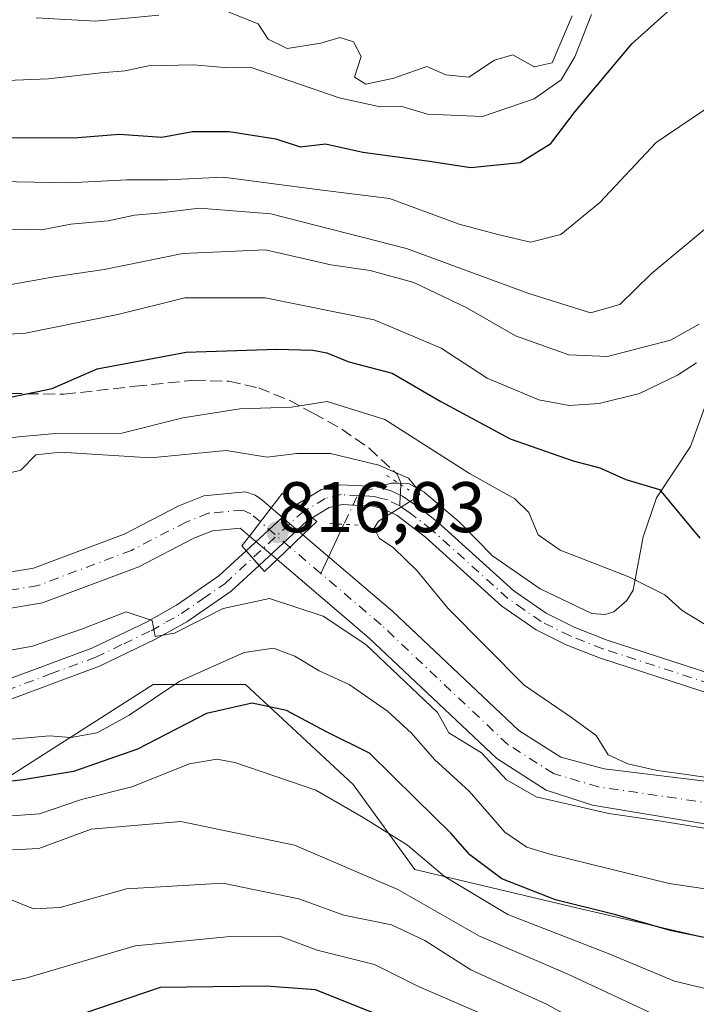
# Model space of a CAD drawing. Units: metres. Extents: x 668567 to 672030, y 4742062 to 4744460.
# Drawn here: x 669854 to 669949, y 4743805 to 4743943 of the extents above; entities that cross this region are included whole.
import ezdxf

# ---------------------------------------------------------------- set-up
doc = ezdxf.new("R2010")
doc.units = ezdxf.units.M
doc.header["$MEASUREMENT"] = 0
for name, pattern in [('DGN Style 3', [2.307223458686699, 1.648016756204785, -0.6592067024819142]), ('DGN Style 4', [2.6384748266838614, 1.318413404963828, -0.6592067024819142, 0.001648016756204785, -0.6592067024819142]), ('DGN Style 5', [1.1536117293433497, 0.4944050268614355, -0.6592067024819142])]:
    doc.linetypes.add(name, pattern=pattern)
for name, color, linetype, lineweight in [('Arbolado forestal CxS', 92, 'Continuous', 0), ('Corriente natural Cxs', 4, 'Continuous', 13), ('Corriente natural eje', 4, 'DGN Style 4', 0), ('Corriente natural eje oculto', 9, 'DGN Style 4', 0), ('Corriente natural lineal', 142, 'Continuous', 13), ('Corriente natural lineal oculto', 9, 'DGN Style 4', 13), ('Corriente natural oculto Cxs', 9, 'Continuous', 13), ('Curva de nivel maestra', 30, 'Continuous', 30), ('Curva de nivel normal', 30, 'Continuous', 0), ('Pista no pavimentada Cxs', 111, 'Continuous', 0), ('Pista no pavimentada eje', 91, 'DGN Style 4', 0), ('Puente Cxs', 1, 'Continuous', 13), ('Puente esquema', 1, 'DGN Style 5', 0), ('Punto de cota en terreno', 7, 'Continuous', 0), ('Rótulo de punto de cota en construcción', 7, 'Continuous', 0), ('Senda', 7, 'DGN Style 3', 0), ('Senda no paivmentada conexión', 7, 'DGN Style 3', 0), ('Suelo desnudo CxS', 253, 'Continuous', 0)]:
    doc.layers.add(name, color=color, linetype=linetype, lineweight=lineweight)
doc.styles.add('Style-Arial', font='txt')

# ---------------------------------------------------------------- blocks, each defined once
blk = doc.blocks.new('*U3')
at = {"layer": 'Arbolado forestal CxS', "color": 92, "linetype": 'Continuous', "lineweight": 0}
for points in [[(669952.6300999997, 4743836.140100001, 815.2436000000016), (669936.1601, 4743838.190099999, 814.6328000000068), (669930.1101000002, 4743839.8201, 814.3472000000039), (669924.2100999998, 4743843.5601, 813.9630999999936), (669906.5900999998, 4743860.210100001, 812.9244000000036), (669893.9801000003, 4743870.950099999, 813.2324999999983), (669893.9748000001, 4743870.954600001, 813.2323999999935), (669889.5401, 4743874.7301, 813.2942999999942), (669889.534, 4743874.735200001, 813.2948000000034), (669888.1501000002, 4743875.9101, 813.4002000000038), (669887.2701000003, 4743876.5101, 813.4527999999991), (669885.9200999998, 4743876.950099999, 813.5546999999933), (669880.1101000002, 4743876.420100001, 813.1331999999966), (669876.5900999998, 4743875.020099999, 812.4618000000046), (669868.9401000004, 4743871.0601, 811.4673999999941), (669856.2100999998, 4743866.270099999, 810.9894999999962), (669847.0800999999, 4743864.7601, 810.1690999999992)], [(669752.4600999998, 4743925.970100001, 805.2415000000037), (669761.5401, 4743923.0801, 805.2739000000003), (669769.9901000002, 4743918.290100001, 805.8628000000026), (669776.0701000001, 4743912.2601, 806.3255999999965), (669794.5500999996, 4743884.050100001, 807.9000999999989), (669804.7500999998, 4743872.3101, 808.7341000000015), (669814.1001000004, 4743865.690099999, 809.2877000000008), (669824.7301000003, 4743861.540100001, 809.8035999999993), (669835.6501000002, 4743859.850099999, 810.0865000000049), (669847.4700999996, 4743859.7501, 810.3940000000002), (669857.5100999996, 4743861.420100001, 811.0218000000023), (669870.9801000003, 4743866.4801, 811.7850999999937), (669878.6700999998, 4743870.460100001, 812.0985999999976), (669881.2901, 4743871.5101, 812.0748000000021), (669885.1901000004, 4743871.860099999, 812.2609999999986), (669886.4741000002, 4743870.7652, 812.6251999999951), (669886.4801000003, 4743870.7601, 812.6267999999982), (669890.3448000001, 4743867.4846, 813.1901000000071), (669890.3501000004, 4743867.4801, 813.1904999999971), (669903.2500999998, 4743856.4801, 813.9388000000035), (669921.1300999997, 4743839.600099999, 814.4247000000032), (669928.0701000001, 4743835.190099999, 814.2764000000025), (669934.5601000005, 4743833.100099999, 814.318499999994), (669950.8300999999, 4743830.380100001, 814.8402999999962)], [(669960.3375000004, 4743812.220100001, 823.999299999996), (669932.2987000003, 4743818.693299999, 823.5418000000063), (669909.6518999999, 4743824.0887, 830.5430999999954), (669901.0251000002, 4743835.956499999, 826.7644), (669885.9272999996, 4743849.9835, 822.844299999997), (669872.9863, 4743849.983700001, 817.450800000006), (669849.2613000004, 4743834.8783, 823.6704000000027), (669832.0062999995, 4743827.866699999, 827.9989999999963), (669796.4184999998, 4743833.2611, 832.5415999999968), (669770.5367000002, 4743836.498500001, 840.157800000001), (669767.3016999997, 4743859.156099999, 828.7597999999998), (669750.0471000001, 4743881.813100001, 822.8726000000024)]]:
    blk.add_polyline3d(points, dxfattribs=at)
blk = doc.blocks.new('5PATER')
at = {"layer": 'Punto de cota en terreno', "linetype": 'Continuous', "lineweight": 0}
h = blk.add_hatch(color=51, dxfattribs=at)
edge = h.paths.add_edge_path()
edge.add_ellipse((0, 0), major_axis=(-0.1095731443231308, -0.1110710700762829), ratio=0.9994222409660322, start_angle=0, end_angle=360)

msp = doc.modelspace()

# ---------------------------------------------------------------- linework, layer by layer
at = {"layer": 'Arbolado forestal CxS', "color": 92, "linetype": 'Continuous', "lineweight": 0}
for points in [[(669950.8300999999, 4743830.380100001, 814.8402999999962), (669934.5601000005, 4743833.100099999, 814.318499999994), (669928.0701000001, 4743835.190099999, 814.2764000000025), (669921.1300999997, 4743839.600099999, 814.4247000000032), (669903.2500999998, 4743856.4801, 813.9388000000035), (669890.3501000004, 4743867.4801, 813.1904999999971), (669890.3448000001, 4743867.4846, 813.1901000000071), (669886.4801000003, 4743870.7601, 812.6267999999982), (669886.4741000002, 4743870.7652, 812.6251999999951), (669885.1901000004, 4743871.860099999, 812.2609999999986), (669881.2901, 4743871.5101, 812.0748000000021), (669878.6700999998, 4743870.460100001, 812.0985999999976), (669870.9801000003, 4743866.4801, 811.7850999999937), (669857.5100999996, 4743861.420100001, 811.0218000000023), (669847.4700999996, 4743859.7501, 810.3940000000002), (669835.6501000002, 4743859.850099999, 810.0865000000049), (669824.7301000003, 4743861.540100001, 809.8035999999993), (669814.1001000004, 4743865.690099999, 809.2877000000008), (669804.7500999998, 4743872.3101, 808.7341000000015), (669794.5500999996, 4743884.050100001, 807.9000999999989), (669776.0701000001, 4743912.2601, 806.3255999999965), (669769.9901000002, 4743918.290100001, 805.8628000000026), (669761.5401, 4743923.0801, 805.2739000000003), (669752.4600999998, 4743925.970100001, 805.2415000000037)], [(669952.6300999997, 4743836.140100001, 815.2436000000016), (669936.1601, 4743838.190099999, 814.6328000000068), (669930.1101000002, 4743839.8201, 814.3472000000039), (669924.2100999998, 4743843.5601, 813.9630999999936), (669906.5900999998, 4743860.210100001, 812.9244000000036), (669893.9801000003, 4743870.950099999, 813.2324999999983), (669893.9748000001, 4743870.954600001, 813.2323999999935), (669889.5401, 4743874.7301, 813.2942999999942), (669889.534, 4743874.735200001, 813.2948000000034), (669888.1501000002, 4743875.9101, 813.4002000000038), (669887.2701000003, 4743876.5101, 813.4527999999991), (669885.9200999998, 4743876.950099999, 813.5546999999933), (669880.1101000002, 4743876.420100001, 813.1331999999966), (669876.5900999998, 4743875.020099999, 812.4618000000046), (669868.9401000004, 4743871.0601, 811.4673999999941), (669856.2100999998, 4743866.270099999, 810.9894999999962), (669847.0800999999, 4743864.7601, 810.1690999999992)], [(669756.5166999997, 4743721.593499999, 892.0614999999962), (669785.6338999999, 4743765.829299999, 869.0495999999986), (669808.2811000004, 4743805.748299999, 845.1039000000019), (669832.0062999995, 4743827.866699999, 827.9989999999963), (669849.2613000004, 4743834.8783, 823.6704000000027), (669872.9863, 4743849.983700001, 817.450800000006), (669885.9272999996, 4743849.9835, 822.844299999997), (669901.0251000002, 4743835.956499999, 826.7644), (669909.6518999999, 4743824.0887, 830.5430999999954), (669932.2987000003, 4743818.693299999, 823.5418000000063), (669960.3375000004, 4743812.220100001, 823.999299999996), (669986.2193, 4743799.2729, 825.6155), (670000.7560999999, 4743787.740900001, 826.0780999999988), (670035.1589000003, 4743770.5307, 825.5478000000003), (670038.2465000004, 4743787.276699999, 819.4045000000042), (670039.2701000003, 4743786.950099999, 819.5522999999957), (670042.9801000003, 4743786.620100001, 819.9726999999984), (670046.0500999996, 4743786.7501, 820.0969999999944), (670049.8901000004, 4743787.7301, 820.1627000000008)], [(670038.2465000004, 4743787.276699999, 819.4045000000042), (670035.1589000003, 4743770.5307, 825.5478000000003), (670000.7560999999, 4743787.740900001, 826.0780999999988), (669986.2193, 4743799.2729, 825.6155), (669960.3375000004, 4743812.220100001, 823.999299999996), (669932.2987000003, 4743818.693299999, 823.5418000000063), (669909.6518999999, 4743824.0887, 830.5430999999954), (669901.0251000002, 4743835.956499999, 826.7644), (669885.9272999996, 4743849.9835, 822.844299999997), (669872.9863, 4743849.983700001, 817.450800000006), (669849.2613000004, 4743834.8783, 823.6704000000027), (669832.0062999995, 4743827.866699999, 827.9989999999963)], [(670038.2465000004, 4743787.276699999, 819.4045000000042), (670035.1589000003, 4743770.5307, 825.5478000000003), (670000.7560999999, 4743787.740900001, 826.0780999999988), (669986.2193, 4743799.2729, 825.6155), (669960.3375000004, 4743812.220100001, 823.999299999996), (669932.2987000003, 4743818.693299999, 823.5418000000063), (669909.6518999999, 4743824.0887, 830.5430999999954), (669901.0251000002, 4743835.956499999, 826.7644), (669885.9272999996, 4743849.9835, 822.844299999997), (669872.9863, 4743849.983700001, 817.450800000006), (669849.2613000004, 4743834.8783, 823.6704000000027), (669832.0062999995, 4743827.866699999, 827.9989999999963)]]:
    msp.add_polyline3d(points, dxfattribs=at)
at = {"layer": 'Corriente natural Cxs', "color": 4, "linetype": 'Continuous', "lineweight": 13, "extrusion": (0.7904218993105856, -0.6122923178781174, 0.01820270742744234), "elevation": -2375127.895379189, "flags": 128}
msp.add_lwpolyline([(4160520.021239897, 44054.35203974152), (4160520.01481974, 44054.34983937695), (4160515.008881229, 44053.68232878179)], dxfattribs=at)
at = {"layer": 'Corriente natural Cxs', "color": 4, "linetype": 'Continuous', "lineweight": 13, "extrusion": (0.6909528180953938, -0.7228790974729171, 0.005478467192076299), "elevation": -2966375.569209027, "flags": 128}
msp.add_lwpolyline([(3762094.7924433, 17064.63742283441), (3762099.807669145, 17064.6787234542), (3762099.814176063, 17064.6797234692)], dxfattribs=at)
at = {"layer": 'Corriente natural Cxs', "color": 4, "linetype": 'Continuous', "lineweight": 13}
for points in [[(669753.5000999998, 4743930.880100001, 807.0041999999958), (669763.5601000005, 4743927.6801, 807.3714000000036), (669773.0301000001, 4743922.3101, 808.5559999999969), (669779.9700999996, 4743915.440099999, 810.8469999999944), (669798.5401, 4743887.0701, 809.1619999999967), (669808.1300999997, 4743876.040100001, 810.3252000000067), (669816.4901000002, 4743870.130100001, 811.1214000000036), (669826.0401, 4743866.4001, 810.771200000003), (669836.0601000005, 4743864.850099999, 809.9888999999966), (669847.0800999999, 4743864.7601, 810.1690999999992), (669856.2100999998, 4743866.270099999, 810.9894999999962), (669868.9401000004, 4743871.0601, 811.4673999999941), (669876.5900999998, 4743875.020099999, 812.4618000000046), (669880.1101000002, 4743876.420100001, 813.1331999999966), (669885.9200999998, 4743876.950099999, 813.5546999999933), (669887.2701000003, 4743876.5101, 813.4527999999991), (669888.1501000002, 4743875.9101, 813.4002000000038), (669889.534, 4743874.735200001, 813.2948000000034)], [(669886.4741000002, 4743870.7652, 812.6251999999951), (669885.1901000004, 4743871.860099999, 812.2609999999986), (669881.2901, 4743871.5101, 812.0748000000021), (669878.6700999998, 4743870.460100001, 812.0985999999976), (669870.9801000003, 4743866.4801, 811.7850999999937), (669857.5100999996, 4743861.420100001, 811.0218000000023), (669847.4700999996, 4743859.7501, 810.3940000000002), (669835.6501000002, 4743859.850099999, 810.0865000000049), (669824.7301000003, 4743861.540100001, 809.8035999999993), (669814.1001000004, 4743865.690099999, 809.2877000000008), (669804.7500999998, 4743872.3101, 808.7341000000015), (669794.5500999996, 4743884.050100001, 807.9000999999989), (669776.0701000001, 4743912.2601, 806.3255999999965), (669769.9901000002, 4743918.290100001, 805.8628000000026), (669761.5401, 4743923.0801, 805.2739000000003), (669752.4600999998, 4743925.970100001, 805.2415000000037)], [(669847.0800999999, 4743864.7601, 810.1690999999992), (669856.2100999998, 4743866.270099999, 810.9894999999962), (669868.9401000004, 4743871.0601, 811.4673999999941), (669876.5900999998, 4743875.020099999, 812.4618000000046), (669880.1101000002, 4743876.420100001, 813.1331999999966), (669885.9200999998, 4743876.950099999, 813.5546999999933), (669887.2701000003, 4743876.5101, 813.4527999999991), (669888.1501000002, 4743875.9101, 813.4002000000038), (669889.534, 4743874.735200001, 813.2948000000034), (669889.5301000001, 4743874.7301, 813.2926000000007), (669886.4741000002, 4743870.7652, 812.6251999999951), (669885.1901000004, 4743871.860099999, 812.2609999999986), (669881.2901, 4743871.5101, 812.0748000000021), (669878.6700999998, 4743870.460100001, 812.0985999999976), (669870.9801000003, 4743866.4801, 811.7850999999937), (669857.5100999996, 4743861.420100001, 811.0218000000023), (669847.4700999996, 4743859.7501, 810.3940000000002)], [(669950.8300999999, 4743830.380100001, 814.8402999999962), (669934.5601000005, 4743833.100099999, 814.318499999994), (669928.0701000001, 4743835.190099999, 814.2764000000025), (669921.1300999997, 4743839.600099999, 814.4247000000032), (669903.2500999998, 4743856.4801, 813.9388000000035), (669890.3501000004, 4743867.4801, 813.1904999999971), (669890.3448000001, 4743867.4846, 813.1901000000071), (669893.9700999996, 4743870.950099999, 813.2314000000042), (669893.9748000001, 4743870.954600001, 813.2323999999935), (669893.9801000003, 4743870.950099999, 813.2324999999983), (669906.5900999998, 4743860.210100001, 812.9244000000036), (669924.2100999998, 4743843.5601, 813.9630999999936), (669930.1101000002, 4743839.8201, 814.3472000000039), (669936.1601, 4743838.190099999, 814.6328000000068), (669952.6300999997, 4743836.140100001, 815.2436000000016)], [(669893.9748000001, 4743870.954600001, 813.2323999999935), (669893.9801000003, 4743870.950099999, 813.2324999999983), (669906.5900999998, 4743860.210100001, 812.9244000000036), (669924.2100999998, 4743843.5601, 813.9630999999936), (669930.1101000002, 4743839.8201, 814.3472000000039), (669936.1601, 4743838.190099999, 814.6328000000068), (669952.6300999997, 4743836.140100001, 815.2436000000016), (669961.1101000002, 4743834.2501, 815.6778000000049), (669970.6001000004, 4743830.7301, 815.9857000000048), (669983.1300999997, 4743824.850099999, 816.7630999999965), (669995.9901000002, 4743817.790100001, 817.4449000000022), (670016.3800999997, 4743804.4901, 818.5773000000045), (670028.4700999996, 4743797.420100001, 819.8169000000053), (670037.6700999998, 4743792.710100001, 820.5685999999987), (670040.2600999996, 4743791.880100001, 821.0424999999959), (670043.1001000004, 4743791.630100001, 821.5371000000015), (670045.3101000005, 4743791.720100001, 821.5243999999948), (670047.9200999998, 4743792.390100001, 821.6114999999991)], [(670049.8901000004, 4743787.7301, 820.1627000000008), (670046.0500999996, 4743786.7501, 820.0969999999944), (670042.9801000003, 4743786.620100001, 819.9726999999984), (670039.2701000003, 4743786.950099999, 819.5522999999957), (670035.7600999996, 4743788.0701, 819.3053000000073), (670026.0601000005, 4743793.030099999, 818.5653000000021), (670013.7500999998, 4743800.2401, 817.4801000000007), (669993.4101, 4743813.4901, 816.4977999999975), (669980.8601000002, 4743820.390100001, 815.9867999999989), (669968.4301000005, 4743825.890100001, 815.5243999999948), (669957.8701, 4743828.770099999, 814.984500000006), (669950.8300999999, 4743830.380100001, 814.8402999999962), (669934.5601000005, 4743833.100099999, 814.318499999994), (669928.0701000001, 4743835.190099999, 814.2764000000025), (669921.1300999997, 4743839.600099999, 814.4247000000032), (669903.2500999998, 4743856.4801, 813.9388000000035), (669890.3501000004, 4743867.4801, 813.1904999999971), (669890.3448000001, 4743867.4846, 813.1901000000071)]]:
    msp.add_polyline3d(points, dxfattribs=at)
at = {"layer": 'Corriente natural eje', "color": 4, "linetype": 'DGN Style 4', "lineweight": 0, "extrusion": (0.01910320135870678, -0.01626672452262251, 0.9996851811301165), "elevation": -63557.35821331685, "flags": 128}
msp.add_lwpolyline([(4046137.0459374, 2564713.971247448), (4046137.0459374, 2564719.630735566)], dxfattribs=at)
at = {"layer": 'Corriente natural eje', "color": 4, "linetype": 'DGN Style 4', "lineweight": 0}
for points in [[(669888.0059000002, 4743872.752599999, 812.4388000000035), (669886.6700999998, 4743873.890100001, 812.6374999999972), (669885.5601000005, 4743874.4101, 812.7353000000003), (669880.7001, 4743873.970100001, 812.3061000000016), (669877.6300999997, 4743872.7401, 811.7090000000027), (669869.9600999998, 4743868.770099999, 811.3959999999935), (669856.8601000002, 4743863.850099999, 810.8022000000057), (669847.2701000003, 4743862.2501, 810.0396999999939), (669835.8501000004, 4743862.350099999, 809.6008000000003), (669825.3800999997, 4743863.970100001, 809.9796999999963), (669824.8827999998, 4743864.1643, 810.1315000000033)], [(670048.9101, 4743790.0601, 820.7507999999943), (670045.6801000005, 4743789.2401, 820.5871999999946), (670043.0401, 4743789.120100001, 820.5160999999936), (670039.7600999996, 4743789.420100001, 820.1411999999983), (670036.7200999996, 4743790.390100001, 819.8312000000006), (670027.2600999996, 4743795.220100001, 819.0617000000058), (670015.0701000001, 4743802.360099999, 817.5035999999964), (669994.7001, 4743815.640100001, 816.7734999999958), (669981.9901000002, 4743822.620100001, 815.9119000000064), (669969.5201000003, 4743828.3101, 815.488599999997), (669959.4901000002, 4743831.5101, 815.1440000000002), (669951.7301000003, 4743833.2601, 814.7290999999968), (669935.3601000002, 4743835.640100001, 814.3883999999962), (669929.0900999998, 4743837.5001, 814.0385999999999), (669922.6700999998, 4743841.5801, 813.6659999999974), (669904.9200999998, 4743858.350099999, 813.1064000000042), (669896.4652000006, 4743865.549500001, 812.8846999999951)]]:
    msp.add_polyline3d(points, dxfattribs=at)
at = {"layer": 'Corriente natural eje oculto', "color": 9, "linetype": 'DGN Style 4', "lineweight": 0, "extrusion": (-0.08161559399423803, 0.06949425208358583, 0.9942381222545789), "elevation": 275806.3390374532, "flags": 128}
msp.add_lwpolyline([(-4046190.169639783, -2550554.31054263), (-4046190.169639783, -2550559.794990761)], dxfattribs=at)
at = {"layer": 'Corriente natural lineal', "color": 142, "linetype": 'Continuous', "lineweight": 13, "extrusion": (-0.07880565599635037, -0.1668854248860297, 0.9828219185303075), "elevation": -843674.7273198306, "flags": 128}
msp.add_lwpolyline([(-1419877.259471901, 4497249.526795329), (-1419877.259471902, 4497241.800161326)], dxfattribs=at)
at = {"layer": 'Corriente natural lineal', "color": 142, "linetype": 'Continuous', "lineweight": 13}
msp.add_polyline3d([(669957.3991, 4743944.1569, 847.0338000000047), (669957.2526000004, 4743939.1118, 845.5816999999952), (669958.9168999996, 4743930.956800001, 844.1469999999972), (669958.9501, 4743921.016000001, 841.468599999993), (669958.3691999996, 4743917.256200001, 840.1251000000049), (669956.1377999998, 4743911.037500001, 838.4893000000012), (669954.5154999997, 4743900.223200001, 836.3469000000041), (669951.8090000004, 4743894.676300001, 832.5764999999956), (669950.4342999998, 4743889.237400001, 829.3956999999937), (669948.2745000003, 4743883.2985, 826.7425999999978), (669943.4823000003, 4743876.111, 824.9900999999954), (669941.6555000005, 4743870.653000001, 823.3331999999937), (669940.2408999996, 4743863.172499999, 820.5053999999947), (669939.3613999998, 4743861.7457, 819.8462000000001), (669937.5356999999, 4743860.1801, 818.8709999999992), (669936.3076999999, 4743859.764900001, 818.3657999999997), (669934.4610000001, 4743859.926999999, 817.960699999996), (669927.2218000004, 4743863.358899999, 817.3102999999975), (669920.5143999998, 4743867.992000001, 816.8650000000052), (669915.8809000002, 4743872.757900001, 816.2914000000019), (669910.9504000006, 4743876.920299999, 816.2304000000004), (669908.7728000004, 4743878.1337, 816.051900000006), (669907.3783, 4743878.1611, 815.6046999999963)], dxfattribs=at)
at = {"layer": 'Corriente natural lineal oculto', "color": 9, "linetype": 'DGN Style 4', "lineweight": 13}
msp.add_polyline3d([(669907.3783, 4743878.1611, 815.6046999999963), (669906.3432999998, 4743878.181500001, 815.5240000000049), (669903.0920000002, 4743877.205399999, 814.8940000000002), (669901.5217000004, 4743876.2576, 814.7792000000045), (669899.7078, 4743872.416300001, 814.3107000000019)], dxfattribs=at)
at = {"layer": 'Corriente natural oculto Cxs', "color": 9, "linetype": 'Continuous', "lineweight": 13, "extrusion": (0.7904218993105856, -0.6122923178781174, 0.01820270742744234), "elevation": -2375127.895379189, "flags": 128}
msp.add_lwpolyline([(4160520.021239897, 44054.35203974152), (4160520.01481974, 44054.34983937695), (4160515.008881229, 44053.68232878179)], dxfattribs=at)
at = {"layer": 'Corriente natural oculto Cxs', "color": 9, "linetype": 'Continuous', "lineweight": 13, "extrusion": (0.6403444595167369, 0.7493862590636446, 0.1684612949398593), "elevation": 3984091.601558391, "flags": 128}
msp.add_lwpolyline([(2572472.98263471, -680071.331910426), (2572472.974684068, -680071.3324176755), (2572467.150522977, -680071.3952151602)], dxfattribs=at)
at = {"layer": 'Corriente natural oculto Cxs', "color": 9, "linetype": 'Continuous', "lineweight": 13, "extrusion": (0.6451641306174377, 0.763886312172453, 0.01552245599818224), "elevation": 4055977.282865359, "flags": 128}
msp.add_lwpolyline([(2549160.200711208, -62153.0270355193), (2549165.266748107, -62153.5904033942), (2549165.274622711, -62153.59200358699)], dxfattribs=at)
at = {"layer": 'Corriente natural oculto Cxs', "color": 9, "linetype": 'Continuous', "lineweight": 13, "extrusion": (0.6909528180953938, -0.7228790974729171, 0.005478467192076299), "elevation": -2966375.569209027, "flags": 128}
msp.add_lwpolyline([(3762094.7924433, 17064.63742283441), (3762099.807669145, 17064.6787234542), (3762099.814176063, 17064.6797234692)], dxfattribs=at)
at = {"layer": 'Corriente natural oculto Cxs', "color": 9, "linetype": 'Continuous', "lineweight": 13}
msp.add_polyline3d([(669893.9748000001, 4743870.954600001, 813.2323999999935), (669893.9700999996, 4743870.950099999, 813.2314000000042), (669890.3448000001, 4743867.4846, 813.1901000000071), (669886.4801000003, 4743870.7601, 812.6267999999982), (669886.4741000002, 4743870.7652, 812.6251999999951), (669889.5301000001, 4743874.7301, 813.2926000000007), (669889.534, 4743874.735200001, 813.2948000000034), (669889.5401, 4743874.7301, 813.2942999999942)], close=True, dxfattribs=at)
at = {"layer": 'Curva de nivel maestra', "color": 30, "linetype": 'Continuous', "lineweight": 30, "flags": 128}
for points, elevation in [([(669797.9900000002, 4743951.340100001), (669808.8499999996, 4743942.270099999), (669821.2000000002, 4743934.020099999), (669830.2599999999, 4743929.4901), (669837.1299999999, 4743927.790100001), (669850.4299999997, 4743926.600099999), (669861.8200000003, 4743926.550100001), (669868.29, 4743927.0601), (669874.2199999997, 4743926.640100001), (669878.4800000006, 4743927.420100001), (669883.6500000004, 4743927.450099999), (669890.1600000003, 4743926.4101), (669893.5899999999, 4743925.300100001), (669897.1399999997, 4743925.720100001), (669902.3700000001, 4743924.540100001), (669911.7000000002, 4743923.280099999), (669917.5, 4743922.4101), (669924.3899999997, 4743923.100099999), (669928.7100000001, 4743925.7401), (669932.1299999999, 4743930.220100001), (669940.0499999998, 4743939.710100001), (669945.4600000001, 4743944.5601)], 850), ([(669849.3700000001, 4743889.4801), (669858.8600000005, 4743891.4301), (669865.1299999999, 4743894.190099999), (669877.6200000001, 4743896.540100001), (669890.3200000003, 4743896.9301), (669895.3700000001, 4743896.8101), (669897.3200000003, 4743896.420100001), (669900.4199999999, 4743895.190099999), (669906.4800000006, 4743893.590100001), (669913.2800000003, 4743889.610099999), (669923.0199999996, 4743884.4101), (669931.8300000001, 4743881.3101), (669935.5800000001, 4743880.3201), (669939.2199999997, 4743878.700099999), (669943.9199999999, 4743877.290100001), (669949.5599999997, 4743870.4901)], 825), ([(669958.4100000003, 4743812.880100001), (669945.5999999996, 4743815.460100001), (669937.7999999998, 4743817.7401), (669929.3600000005, 4743819.8301), (669921.8300000001, 4743822.780099999), (669917.3399999999, 4743826.110099999), (669914.7100000001, 4743829.1501), (669909.7599999999, 4743834.0101), (669903.2800000003, 4743840.360099999), (669897.1799999997, 4743843.4101), (669891.6600000003, 4743846.350099999), (669886.8399999999, 4743847.370100001), (669880.4600000001, 4743845.940099999), (669870.7999999998, 4743840.9301), (669861.8300000001, 4743837.780099999), (669854.79, 4743836.620100001), (669835.3899999997, 4743834.4301)], 825), ([(669910.4699999997, 4743801.3201), (669895.7400000002, 4743807.210100001), (669888.7999999998, 4743807.720100001), (669873.9900000002, 4743807.540100001), (669861.2400000002, 4743803.220100001)], 850)]:
    msp.add_lwpolyline(points, dxfattribs=dict(at, elevation=elevation))
at = {"layer": 'Curva de nivel normal', "color": 30, "linetype": 'Continuous', "lineweight": 0, "flags": 128}
for points, elevation in [([(669799.6100000005, 4743955.360099999), (669816.54, 4743942.290100001), (669827.3899999997, 4743936.0601), (669833.2999999998, 4743934.1601), (669839.4600000001, 4743933.600099999), (669847.7999999998, 4743934.380100001), (669858.3499999996, 4743934.8201), (669865.6699999999, 4743935.630100001), (669869.0599999997, 4743935.920100001), (669872.3600000005, 4743936.6501), (669878.6600000003, 4743936.7601), (669882.9600000001, 4743936.4001), (669886.5999999996, 4743936.440099999), (669899.04, 4743932.140100001), (669904.79, 4743930.890100001), (669907.8200000003, 4743930.920100001), (669911.4299999997, 4743929.860099999), (669919.1399999997, 4743929.520099999), (669926.3700000001, 4743932.020099999), (669930.1299999999, 4743934.690099999), (669932.0599999997, 4743937.9001), (669934.4100000003, 4743943.840100001)], 855), ([(669793.5099999999, 4743947.800100001), (669802.0499999998, 4743939.520099999), (669812.0199999996, 4743932.170100001), (669821, 4743927.090100001), (669828.7999999998, 4743923.470100001), (669835.7999999998, 4743921.590100001), (669846.4600000001, 4743920.540100001), (669861.1799999997, 4743920.2501), (669869.2999999998, 4743920.6601), (669875.0199999996, 4743920.670100001), (669882.7800000003, 4743921.0601), (669895.9699999997, 4743919.290100001), (669906.0800000001, 4743918.030099999), (669915.8600000005, 4743914.460100001), (669921.2800000003, 4743913.030099999), (669925.8399999999, 4743911.940099999), (669930.0899999999, 4743913.020099999), (669935.5800000001, 4743917.5001), (669943.4600000001, 4743925.9101), (669951.6900000004, 4743931.450099999)], 845), ([(669951.1299999999, 4743914.440099999), (669942.7800000003, 4743907.4801), (669938.3799999999, 4743903.210100001), (669934.2800000003, 4743902.050100001), (669925.4600000001, 4743904.800100001), (669908.4600000001, 4743911.0601), (669889.4600000001, 4743915.920100001), (669879.4600000001, 4743916.690099999), (669873.6900000004, 4743915.9801), (669870.3600000005, 4743915.700099999), (669866.6900000004, 4743914.9301), (669861.4600000001, 4743914.440099999), (669857.3600000005, 4743913.6501), (669841.0199999996, 4743913.970100001), (669827.6299999999, 4743917.140100001), (669815.1399999997, 4743922.850099999), (669801.5599999997, 4743932.140100001), (669796.7300000006, 4743936.350099999), (669794.3799999999, 4743939.800100001), (669790.2599999999, 4743944.0101)], 840), ([(669856.5899999999, 4743943.350099999), (669864.9000000004, 4743942.870100001), (669873.7800000003, 4743943.7301)], 860), ([(669883.6100000005, 4743944.140100001), (669887.6799999997, 4743942.520099999), (669889.0999999996, 4743940.380100001), (669891.75, 4743939.0601), (669896.4600000001, 4743939.790100001), (669899.1299999999, 4743940.5801), (669901.0700000003, 4743940.0101), (669902.1200000001, 4743937.940099999), (669901.1900000004, 4743935.050100001), (669902.7699999996, 4743934.0801), (669906.7100000001, 4743934.9101), (669911.3300000001, 4743936.530099999), (669913.9699999997, 4743935.360099999), (669917.2199999997, 4743935.030099999), (669920.7999999998, 4743937.4301), (669923.3600000005, 4743938.1501), (669926.3700000001, 4743936.4801), (669928.8700000001, 4743937.030099999), (669931.7100000001, 4743943.620100001)], 860), ([(669949.5, 4743900.450099999), (669945.4699999997, 4743898.190099999), (669936.6600000003, 4743895.920100001), (669931.2400000002, 4743896.1501), (669923.7300000006, 4743898.8301), (669916.9299999997, 4743902.7301), (669909.5, 4743906.300100001), (669903.4000000004, 4743907.9801), (669897.8700000001, 4743908.7601), (669888.7300000006, 4743910.880100001), (669877.1299999999, 4743910.3301), (669866.1299999999, 4743908.110099999), (669859.1299999999, 4743907.0801), (669852.7999999998, 4743905.960100001), (669845.1299999999, 4743905.6801), (669837.1299999999, 4743906.8101), (669828.7800000003, 4743908.9901), (669820.0099999999, 4743912.130100001), (669813.9600000001, 4743915.1501), (669804.7000000002, 4743921.840100001), (669794.4800000006, 4743930.9901), (669790.2599999999, 4743936.350099999), (669786.4100000003, 4743940.8301), (669783.5800000001, 4743943.1501)], 835), ([(669842.0599999997, 4743898.690099999), (669854.8600000005, 4743899.120100001), (669868.04, 4743901.800100001), (669877.4199999999, 4743904.1601), (669888.6600000003, 4743904.120100001), (669903.9600000001, 4743901.0601), (669913.3300000001, 4743897.110099999), (669919.7699999996, 4743892.870100001), (669927.0199999996, 4743889.850099999), (669931.2599999999, 4743889.040100001), (669935.4600000001, 4743889.3201), (669941.1299999999, 4743890.7601), (669946.4600000001, 4743893.300100001), (669949.1299999999, 4743895.040100001)], 830), ([(669849.1299999999, 4743884.110099999), (669854.5999999996, 4743884.720100001), (669859.3600000005, 4743885.130100001), (669868.5999999996, 4743885.200099999), (669877.1299999999, 4743887.3301), (669885.1299999999, 4743888.590100001), (669892.3899999997, 4743888.8301), (669897.3700000001, 4743889.600099999), (669905.4500000002, 4743887.100099999), (669917.2999999998, 4743879.540100001), (669923.6399999997, 4743876.0001), (669925.6299999999, 4743874.090100001), (669926.9199999999, 4743870.950099999), (669930.0199999996, 4743868.790100001), (669939.6299999999, 4743865.040100001), (669944.6799999997, 4743862.540100001), (669947.0999999996, 4743860.360099999), (669951.7800000003, 4743857.4901)], 820), ([(669849.9800000006, 4743878.920100001), (669854.4699999997, 4743880.0101), (669856.5499999998, 4743882.140100001), (669860.0199999996, 4743882.540100001), (669872.6100000005, 4743881.720100001), (669883.2199999997, 4743882.770099999), (669888.9699999997, 4743881.8301), (669893.1299999999, 4743882.3301), (669897.8200000003, 4743882.3201), (669904.5999999996, 4743880.720100001), (669908.75, 4743878.860099999), (669909.9600000001, 4743877.370100001), (669910.3300000001, 4743876.620100001), (669909.6600000003, 4743876.0101), (669904.5499999998, 4743872.840100001), (669903.9600000001, 4743871.860099999), (669904.6600000003, 4743870.4901), (669906.6600000003, 4743869.100099999), (669909.9900000002, 4743865.9101), (669914.2800000003, 4743860.6601), (669924.9699999997, 4743849.890100001), (669931.6100000005, 4743845.380100001), (669935.0700000003, 4743842.840100001), (669936.7100000001, 4743840.1501), (669939.5014000004, 4743838.8871), (669943.6081999998, 4743837.937700001), (669947.6928000003, 4743837.363600001), (669951.8658999996, 4743836.7674)], 815), ([(669951.0488999998, 4743829.724099999), (669944.1601, 4743830.8281), (669936.8399999999, 4743831.9001), (669926.6600000003, 4743834.2601), (669922.5, 4743836.610099999), (669918.9900000002, 4743840.4301), (669914.3899999997, 4743843.220100001), (669912.8366, 4743846.0546), (669902.7640000005, 4743855.563800001), (669896.8300000001, 4743859.5601), (669889.3099999997, 4743862.040100001), (669882.7800000003, 4743860.610099999), (669875.9699999997, 4743857.1801), (669873.25, 4743856.690099999), (669872.8399999999, 4743858.940099999), (669869.2199999997, 4743860.1601), (669862.9500000002, 4743857.720100001), (669856.0700000003, 4743855.370100001), (669851.2000000002, 4743854.470100001)], 815), ([(669955.0599999997, 4743820.6801), (669945.2999999998, 4743822.130100001), (669928.54, 4743826.220100001), (669925.3600000005, 4743827.210100001), (669922.2800000003, 4743829.280099999), (669917.2400000002, 4743835.020099999), (669912.4000000004, 4743839.4901), (669909.1600000003, 4743843.1801), (669905.7999999998, 4743846.2401), (669900.4400000004, 4743849.970100001), (669896.2699999996, 4743851.9001), (669892.8300000001, 4743853.940099999), (669889.8600000005, 4743855.0801), (669885.7300000006, 4743854.4801), (669876.7400000002, 4743850.450099999), (669869.6200000001, 4743845.6801), (669865.1299999999, 4743843.200099999), (669861.4600000001, 4743842.5801), (669858.4600000001, 4743842.8101), (669851.6699999999, 4743842.1801)], 820), ([(669956.7999999998, 4743805.880100001), (669946.0300000003, 4743808.450099999), (669936.7199999997, 4743812.300100001), (669922.6900000004, 4743817.780099999), (669913.7999999998, 4743823.110099999), (669908.5999999996, 4743827.4901), (669902.4199999999, 4743831.360099999), (669895.7599999999, 4743835.200099999), (669884.4400000004, 4743839.050100001), (669881.9100000003, 4743839.520099999), (669878.0999999996, 4743838.860099999), (669870.0199999996, 4743835.630100001), (669862.9600000001, 4743833.860099999), (669857.0700000003, 4743831.880100001), (669851.1299999999, 4743831.450099999)], 830), ([(669849.5999999996, 4743826.620100001), (669856.9800000006, 4743827.0001), (669864.3099999997, 4743829.7401), (669876.8600000005, 4743830.800100001), (669892.7800000003, 4743827.4801), (669907.2699999996, 4743821.280099999), (669918.6900000004, 4743814.7301), (669930.9900000002, 4743809.4801), (669947.1900000004, 4743801.890100001)], 835), ([(669822.54, 4743803.4001), (669827.7999999998, 4743808.2601), (669833.5599999997, 4743812.800100001), (669841.3300000001, 4743817.0601), (669849.04, 4743820.020099999), (669852.3200000003, 4743820.170100001), (669856.2100000001, 4743818.550100001), (669859.9699999997, 4743818.7401), (669869.2699999996, 4743821.380100001), (669882.7400000002, 4743822.1801), (669893.3799999999, 4743819.960100001), (669899.6799999997, 4743817.690099999), (669906.3899999997, 4743816.340100001), (669911.0599999997, 4743814.130100001), (669917.5099999999, 4743810.030099999), (669928.0800000001, 4743805.200099999), (669939.9199999999, 4743798.700099999)], 840), ([(669828.9699999997, 4743801.9001), (669831.7699999996, 4743806.0701), (669834.6900000004, 4743808.620100001), (669839.6600000003, 4743810.090100001), (669846.7999999998, 4743808.7501), (669851.7100000001, 4743808.2601), (669855.1299999999, 4743808.860099999), (669870.4600000001, 4743813.4001), (669883.79, 4743814.6801), (669890.75, 4743814.720100001), (669895.9500000002, 4743812.7601), (669904, 4743810.7601), (669910.1399999997, 4743807.690099999), (669919.8600000005, 4743803.460100001)], 845)]:
    msp.add_lwpolyline(points, dxfattribs=dict(at, elevation=elevation))
at = {"layer": 'Pista no pavimentada Cxs', "color": 111, "linetype": 'Continuous', "lineweight": 0, "extrusion": (0.5024440975079365, -0.5866756839386688, 0.6351075269232215), "elevation": -2446013.715176333, "flags": 128}
msp.add_lwpolyline([(3594574.504086945, 2012234.906981853), (3594583.897143329, 2012235.446452586), (3594584.029718385, 2012235.412792305)], dxfattribs=at)
at = {"layer": 'Pista no pavimentada Cxs', "color": 111, "linetype": 'Continuous', "lineweight": 0, "extrusion": (-0.1287355544319485, 0.1060325054410921, 0.9859940490768611), "elevation": 417571.1523283062, "flags": 128}
msp.add_lwpolyline([(-4087623.166094114, -2463750.310298097), (-4087623.166094114, -2463753.230903323)], dxfattribs=at)
msp.add_lwpolyline([(-4087623.166094114, -2463750.310298097), (-4087623.166094114, -2463753.230903323)], dxfattribs=at)
at = {"layer": 'Pista no pavimentada Cxs', "color": 111, "linetype": 'Continuous', "lineweight": 0, "extrusion": (0.4654788149465209, -0.5783873721083208, 0.6699235184867101), "elevation": -2431426.931066354, "flags": 128}
msp.add_lwpolyline([(3496129.040406374, 2195071.574790323), (3496128.242065649, 2195071.730629906), (3496119.065516844, 2195070.807445375)], dxfattribs=at)
at = {"layer": 'Pista no pavimentada Cxs', "color": 111, "linetype": 'Continuous', "lineweight": 0, "extrusion": (-0.07424864567012113, 0.08434533960850045, 0.9936664441866193), "elevation": 351196.2025674895, "flags": 128}
msp.add_lwpolyline([(-3637340.050537158, -3098299.027724633), (-3637340.050537158, -3098296.285887538)], dxfattribs=at)
msp.add_lwpolyline([(-3637340.050537158, -3098299.027724633), (-3637340.050537158, -3098296.285887538)], dxfattribs=at)
at = {"layer": 'Pista no pavimentada Cxs', "color": 111, "linetype": 'Continuous', "lineweight": 0}
for points in [[(669758.9200999998, 4743897.860099999, 817.2863999999972), (669763.8901000004, 4743893.960100001, 818.5400999999983), (669767.4700999996, 4743890.7301, 819.4933000000019), (669771.2701000003, 4743886.540100001, 822.1523000000017), (669784.3400999998, 4743867.390100001, 818.3573000000034), (669788.2801000001, 4743862.690099999, 818.239400000006), (669792.2600999996, 4743858.8101, 818.2926000000007), (669796.1401000004, 4743855.8301, 818.6796000000032), (669800.2200999996, 4743853.640100001, 818.7495999999956), (669805.1801000005, 4743851.630100001, 818.747199999998), (669810.7901, 4743850.050100001, 818.7501000000047), (669817.7500999998, 4743848.870100001, 822.116200000004), (669829.1101000002, 4743847.770099999, 818.6117999999989), (669840.2801000001, 4743848.020099999, 818.3310000000056), (669846.1601, 4743848.800100001, 819.2880000000005), (669851.9901000002, 4743850.450099999, 820.5581999999995), (669864.4101, 4743855.0701, 819.2565999999933), (669872.0800999999, 4743858.7301, 818.2213000000047), (669876.2401000002, 4743861.0701, 819.4536999999983), (669882.2001, 4743865.190099999, 818.7654999999941), (669886.0186999999, 4743868.709899999, 816.2847999999941)], [(669887.8189000003, 4743866.664899999, 816.5929000000033), (669883.9101, 4743863.0601, 819.8562999999995), (669877.6901000004, 4743858.7501, 820.2330999999978), (669873.3300999999, 4743856.3101, 818.7946999999986), (669865.4801000003, 4743852.550100001, 819.3656000000047), (669852.8300999999, 4743847.850099999, 821.4905), (669846.7200999996, 4743846.120100001, 820.3692000000011), (669840.4901000002, 4743845.290100001, 818.9407000000066), (669829.0100999996, 4743845.040100001, 821.693299999999), (669817.3901000004, 4743846.1601, 823.5767999999953), (669810.1901000004, 4743847.380100001, 818.9045999999945), (669804.2901, 4743849.040100001, 819.2940999999992), (669799.0601000005, 4743851.1601, 818.9649000000064), (669794.6601, 4743853.530099999, 818.5733999999939), (669790.4700999996, 4743856.7401, 818.380799999999), (669786.2701000003, 4743860.8301, 818.6836000000039), (669782.1601, 4743865.7401, 818.7369999999937), (669769.1201, 4743884.850099999, 825.0659000000014), (669765.5401, 4743888.790100001, 822.6065999999992), (669762.1300999997, 4743891.870100001, 819.8389000000025), (669757.3300999999, 4743895.6501, 819.2079999999987)], [(669955.7401000002, 4743847.120100001, 819.2997999999934), (669935.5100999996, 4743853.700099999, 819.3580999999978), (669930.8601000002, 4743855.540100001, 818.356899999999), (669926.6501000002, 4743857.620100001, 817.9853000000003), (669921.8400999998, 4743860.960100001, 821.9318000000059), (669911.1201, 4743870.620100001, 818.3445000000065), (669907.1801000005, 4743873.6601, 816.2453999999999), (669905.3601000002, 4743874.550100001, 816.3413), (669903.7600999996, 4743874.9801, 816.2421000000032), (669899.4801000003, 4743875.210100001, 816.1763000000064), (669897.6300999997, 4743874.7601, 816.460500000001), (669895.2675000001, 4743873.319300001, 817.162599999996), (669893.0447000006, 4743875.1501, 816.6754999999977), (669896.5800999999, 4743877.3101, 815.3190000000033), (669899.2200999996, 4743877.950099999, 815.244399999996), (669904.1901000004, 4743877.690099999, 815.6576999999961), (669906.3300999999, 4743877.110099999, 816.1729999999953), (669907.9001000002, 4743876.340100001, 817.0111999999937), (669910.2801000001, 4743874.710100001, 819.4787999999971), (669912.8701, 4743872.710100001, 820.3043999999937), (669923.5401, 4743863.100099999, 823.475099999996), (669928.0401, 4743859.970100001, 821.1211999999941), (669931.9700999996, 4743858.030099999, 819.2057000000059), (669936.4401000004, 4743856.2601, 823.1710000000021), (669956.7001, 4743849.670100001, 820.835699999996)], [(669893.0447000006, 4743875.1501, 816.6754999999977), (669896.5800999999, 4743877.3101, 815.3190000000033), (669899.2200999996, 4743877.950099999, 815.244399999996), (669904.1901000004, 4743877.690099999, 815.6576999999961), (669906.3300999999, 4743877.110099999, 816.1729999999953), (669907.9001000002, 4743876.340100001, 817.0111999999937), (669910.2801000001, 4743874.710100001, 819.4787999999971), (669912.8701, 4743872.710100001, 820.3043999999937), (669923.5401, 4743863.100099999, 823.475099999996), (669928.0401, 4743859.970100001, 821.1211999999941), (669931.9700999996, 4743858.030099999, 819.2057000000059), (669936.4401000004, 4743856.2601, 823.1710000000021), (669956.7001, 4743849.670100001, 820.835699999996), (669973.5701000001, 4743842.5101, 821.9216000000015), (669992.4600999998, 4743830.7301, 824.7134999999981), (670022.5601000005, 4743810.210100001, 824.3133999999991), (670033.6300999997, 4743804.1801, 829.8871000000072), (670037.9200999998, 4743802.7501, 829.7409999999945), (670042.0401, 4743801.870100001, 826.200100000002), (670045.1101000002, 4743801.620100001, 825.7706000000035), (670047.5800999999, 4743802.0001, 825.7951999999932)], [(670048.2901, 4743799.350099999, 826.0494000000036), (670045.2100999998, 4743798.880100001, 826.061600000001), (670041.6501000002, 4743799.170100001, 827.4796000000061), (670037.2001, 4743800.110099999, 831.0969999999944), (670032.5401, 4743801.670100001, 830.6585999999952), (670021.1401000004, 4743807.880100001, 822.1037999999971), (669990.9700999996, 4743828.450099999, 823.6778000000049), (669972.3101000005, 4743840.0801, 822.040399999998), (669955.7401000002, 4743847.120100001, 819.2997999999934), (669935.5100999996, 4743853.700099999, 819.3580999999978), (669930.8601000002, 4743855.540100001, 818.356899999999), (669926.6501000002, 4743857.620100001, 817.9853000000003), (669921.8400999998, 4743860.960100001, 821.9318000000059), (669911.1201, 4743870.620100001, 818.3445000000065), (669907.1801000005, 4743873.6601, 816.2453999999999), (669905.3601000002, 4743874.550100001, 816.3413), (669903.7600999996, 4743874.9801, 816.2421000000032), (669899.4801000003, 4743875.210100001, 816.1763000000064), (669897.6300999997, 4743874.7601, 816.460500000001), (669895.2675000001, 4743873.319300001, 817.162599999996)], [(669851.9901000002, 4743850.450099999, 820.5581999999995), (669864.4101, 4743855.0701, 819.2565999999933), (669872.0800999999, 4743858.7301, 818.2213000000047), (669876.2401000002, 4743861.0701, 819.4536999999983), (669882.2001, 4743865.190099999, 818.7654999999941), (669886.0186999999, 4743868.709899999, 816.2847999999941), (669887.8189000003, 4743866.664899999, 816.5929000000033), (669883.9101, 4743863.0601, 819.8562999999995), (669877.6901000004, 4743858.7501, 820.2330999999978), (669873.3300999999, 4743856.3101, 818.7946999999986), (669865.4801000003, 4743852.550100001, 819.3656000000047), (669852.8300999999, 4743847.850099999, 821.4905)]]:
    msp.add_polyline3d(points, dxfattribs=at)
msp.add_polyline3d([(669895.2675000001, 4743873.319300001, 817.162599999996), (669894.5800999999, 4743872.9001, 817.2783000000054), (669887.8189000003, 4743866.664899999, 816.5929000000033), (669886.0186999999, 4743868.709899999, 816.2847999999941), (669892.9301000005, 4743875.0801, 816.7014999999956), (669893.0447000006, 4743875.1501, 816.6754999999977)], close=True, dxfattribs=at)
at = {"layer": 'Pista no pavimentada eje', "color": 91, "linetype": 'DGN Style 4', "lineweight": 0, "extrusion": (0.5035535901374174, -0.6362956558492365, 0.5844327336889232), "elevation": -2680701.567759512, "flags": 128}
msp.add_lwpolyline([(3469188.292864022, 1931753.942802761), (3469187.826627752, 1931754.040406761), (3469178.554590948, 1931752.844018346)], dxfattribs=at)
at = {"layer": 'Pista no pavimentada eje', "color": 91, "linetype": 'DGN Style 4', "lineweight": 0}
for points in [[(669907.5401, 4743875.0001, 816.3583999999975), (669905.8450999996, 4743875.8301, 816.1861999999965), (669905.0450999998, 4743876.045100001, 816.0510000000068), (669903.9751000004, 4743876.335100001, 815.8078999999999), (669901.8350999998, 4743876.450099999, 815.5043000000006), (669899.3501000004, 4743876.5801, 815.4655000000057), (669897.1051000003, 4743876.0351, 815.8401000000014), (669894.1561000004, 4743874.2347, 816.8473999999987)], [(670047.9351000005, 4743800.675100001, 825.9648000000017), (670045.1601, 4743800.2501, 825.9214999999967), (670041.8450999996, 4743800.520099999, 826.834400000007), (670039.6201, 4743800.9901, 828.7845999999992), (670037.5601000005, 4743801.4301, 830.5494000000036), (670035.4151, 4743802.145099999, 830.5366999999969), (670033.0850999998, 4743802.925100001, 830.6585999999952), (670021.8501000004, 4743809.045100001, 823.1474000000018), (669991.7150999998, 4743829.590100001, 824.157600000006), (669982.3850999996, 4743835.405099999, 821.131899999993), (669972.9401000004, 4743841.295100001, 821.741399999999), (669964.5050999997, 4743844.8751, 819.6913000000059), (669956.2200999996, 4743848.395099999, 819.7589000000008), (669935.9751000004, 4743854.9801, 821.0945999999968), (669931.4151, 4743856.7851, 818.3650999999954), (669927.3450999996, 4743858.795100001, 819.2733000000007), (669924.9401000004, 4743860.465100001, 821.8448999999965), (669922.6901000004, 4743862.030099999, 822.3810999999987), (669911.9951, 4743871.665100001, 818.9257000000072), (669908.7301000003, 4743874.1851, 817.5239000000003), (669907.5401, 4743875.0001, 816.3583999999975)], [(669852.4101, 4743849.1501, 820.7596999999951), (669858.6201, 4743851.460100001, 821.3508000000003), (669864.9451000001, 4743853.8101, 819.2277999999933), (669868.8701, 4743855.690099999, 819.1128999999929), (669872.7050999999, 4743857.520099999, 816.7627999999969), (669874.7851, 4743858.690099999, 818.8956999999937), (669876.9650999998, 4743859.9101, 819.492499999993), (669879.9451000001, 4743861.970100001, 819.945000000007), (669883.0551000005, 4743864.1251, 819.2394999999962), (669886.9183, 4743867.687899999, 815.9557999999961)]]:
    msp.add_polyline3d(points, dxfattribs=at)
at = {"layer": 'Puente Cxs', "color": 1, "linetype": 'Continuous', "lineweight": 13}
msp.add_polyline3d([(669890.3400999998, 4743867.4801, 817.1536000000052), (669888.5800999999, 4743865.800100001, 817.5305999999982), (669885.4200999998, 4743869.390100001, 816.5013000000035), (669886.4700999996, 4743870.7601, 816.3804999999993), (669889.5301000001, 4743874.7301, 816.9560999999959), (669891.0900999998, 4743876.7601, 816.7981000000001), (669895.9101, 4743872.790100001, 817.4100999999937), (669893.9700999996, 4743870.950099999, 817.7782000000007)], close=True, dxfattribs=at)
msp.add_polyline3d([(669890.3400999998, 4743867.4801, 817.1536000000052), (669888.5800999999, 4743865.800100001, 817.5305999999982), (669885.4200999998, 4743869.390100001, 816.5013000000035), (669886.4700999996, 4743870.7601, 816.3804999999993), (669889.5301000001, 4743874.7301, 816.9560999999959), (669891.0900999998, 4743876.7601, 816.7981000000001), (669895.9101, 4743872.790100001, 817.4100999999937), (669893.9700999996, 4743870.950099999, 817.7782000000007), (669890.3400999998, 4743867.4801, 817.1536000000052)], dxfattribs=at)
at = {"layer": 'Puente esquema', "color": 1, "linetype": 'DGN Style 5', "lineweight": 0, "extrusion": (-0.5443067021628604, -0.8388403929180391, 0.008775488003586122), "elevation": -4343984.524236982, "flags": 128}
msp.add_lwpolyline([(-2020259.127304747, 38939.86667286248), (-2020257.099577682, 38939.38415428294), (-2020255.353617376, 38940.82060959412)], dxfattribs=at)
at = {"layer": 'Puente esquema', "color": 1, "linetype": 'DGN Style 5', "lineweight": 0, "extrusion": (-0.0007489269487201218, 4.023827643675819e-05, 0.9999997187446138), "elevation": 506.8377755857229, "flags": 128}
msp.add_lwpolyline([(669902.1293966218, 4743872.292446168), (669898.1351954946, 4743872.507046169)], dxfattribs=at)
at = {"layer": 'Senda', "color": 7, "linetype": 'DGN Style 3', "lineweight": 0}
msp.add_polyline3d([(669852.9801000003, 4743890.7401, 827.1429999999964), (669860.5000999998, 4743890.630100001, 827.9550000000019), (669870.4700999996, 4743891.7601, 825.9599000000018), (669878.6901000004, 4743892.590100001, 828.7100999999967), (669883.6001000004, 4743892.450099999, 832.689400000003), (669887.7701000003, 4743891.530099999, 828.6370000000024), (669892.0301000001, 4743889.8101, 826.6013999999996), (669895.4101, 4743887.970100001, 822.8824000000022), (669899.4001000002, 4743885.7601, 821.1612000000023), (669903.2301000003, 4743883.0801, 819.588699999993), (669907.1601, 4743879.450099999, 818.7939000000042), (669907.7001, 4743878.220100001, 817.7477000000072), (669907.6136999996, 4743876.480599999, 816.6005000000005)], dxfattribs=at)
at = {"layer": 'Senda no paivmentada conexión', "color": 7, "linetype": 'DGN Style 3', "lineweight": 0, "extrusion": (-0.008003267856827149, -0.160989648124811, 0.986923644919029), "elevation": -768270.5330892272, "flags": 128}
msp.add_lwpolyline([(433540.2024096718, 4709027.948717316), (433540.2024096717, 4709026.446748735)], dxfattribs=at)
at = {"layer": 'Suelo desnudo CxS', "color": 253, "linetype": 'Continuous', "lineweight": 0}
for points in [[(669950.8300999999, 4743830.380100001, 814.8402999999962), (669934.5601000005, 4743833.100099999, 814.318499999994), (669928.0701000001, 4743835.190099999, 814.2764000000025), (669921.1300999997, 4743839.600099999, 814.4247000000032), (669903.2500999998, 4743856.4801, 813.9388000000035), (669890.3501000004, 4743867.4801, 813.1904999999971), (669890.3448000001, 4743867.4846, 813.1901000000071), (669886.4801000003, 4743870.7601, 812.6267999999982), (669886.4741000002, 4743870.7652, 812.6251999999951), (669885.1901000004, 4743871.860099999, 812.2609999999986), (669881.2901, 4743871.5101, 812.0748000000021), (669878.6700999998, 4743870.460100001, 812.0985999999976), (669870.9801000003, 4743866.4801, 811.7850999999937), (669857.5100999996, 4743861.420100001, 811.0218000000023), (669847.4700999996, 4743859.7501, 810.3940000000002), (669835.6501000002, 4743859.850099999, 810.0865000000049), (669824.7301000003, 4743861.540100001, 809.8035999999993), (669814.1001000004, 4743865.690099999, 809.2877000000008), (669804.7500999998, 4743872.3101, 808.7341000000015), (669794.5500999996, 4743884.050100001, 807.9000999999989), (669776.0701000001, 4743912.2601, 806.3255999999965), (669769.9901000002, 4743918.290100001, 805.8628000000026), (669761.5401, 4743923.0801, 805.2739000000003), (669752.4600999998, 4743925.970100001, 805.2415000000037)], [(669950.8300999999, 4743830.380100001, 814.8402999999962), (669934.5601000005, 4743833.100099999, 814.318499999994), (669928.0701000001, 4743835.190099999, 814.2764000000025), (669921.1300999997, 4743839.600099999, 814.4247000000032), (669903.2500999998, 4743856.4801, 813.9388000000035), (669890.3501000004, 4743867.4801, 813.1904999999971), (669890.3448000001, 4743867.4846, 813.1901000000071), (669886.4801000003, 4743870.7601, 812.6267999999982), (669886.4741000002, 4743870.7652, 812.6251999999951), (669885.1901000004, 4743871.860099999, 812.2609999999986), (669881.2901, 4743871.5101, 812.0748000000021), (669878.6700999998, 4743870.460100001, 812.0985999999976), (669870.9801000003, 4743866.4801, 811.7850999999937), (669857.5100999996, 4743861.420100001, 811.0218000000023), (669847.4700999996, 4743859.7501, 810.3940000000002), (669835.6501000002, 4743859.850099999, 810.0865000000049), (669824.7301000003, 4743861.540100001, 809.8035999999993), (669814.1001000004, 4743865.690099999, 809.2877000000008), (669804.7500999998, 4743872.3101, 808.7341000000015), (669794.5500999996, 4743884.050100001, 807.9000999999989), (669776.0701000001, 4743912.2601, 806.3255999999965), (669769.9901000002, 4743918.290100001, 805.8628000000026), (669761.5401, 4743923.0801, 805.2739000000003), (669752.4600999998, 4743925.970100001, 805.2415000000037)], [(669847.0800999999, 4743864.7601, 810.1690999999992), (669856.2100999998, 4743866.270099999, 810.9894999999962), (669868.9401000004, 4743871.0601, 811.4673999999941), (669876.5900999998, 4743875.020099999, 812.4618000000046), (669880.1101000002, 4743876.420100001, 813.1331999999966), (669885.9200999998, 4743876.950099999, 813.5546999999933), (669887.2701000003, 4743876.5101, 813.4527999999991), (669888.1501000002, 4743875.9101, 813.4002000000038), (669889.534, 4743874.735200001, 813.2948000000034), (669889.5401, 4743874.7301, 813.2942999999942), (669893.9748000001, 4743870.954600001, 813.2323999999935), (669893.9801000003, 4743870.950099999, 813.2324999999983), (669906.5900999998, 4743860.210100001, 812.9244000000036), (669924.2100999998, 4743843.5601, 813.9630999999936), (669930.1101000002, 4743839.8201, 814.3472000000039), (669936.1601, 4743838.190099999, 814.6328000000068), (669952.6300999997, 4743836.140100001, 815.2436000000016)], [(669952.6300999997, 4743836.140100001, 815.2436000000016), (669936.1601, 4743838.190099999, 814.6328000000068), (669930.1101000002, 4743839.8201, 814.3472000000039), (669924.2100999998, 4743843.5601, 813.9630999999936), (669906.5900999998, 4743860.210100001, 812.9244000000036), (669893.9801000003, 4743870.950099999, 813.2324999999983), (669893.9748000001, 4743870.954600001, 813.2323999999935), (669889.5401, 4743874.7301, 813.2942999999942), (669889.534, 4743874.735200001, 813.2948000000034), (669888.1501000002, 4743875.9101, 813.4002000000038), (669887.2701000003, 4743876.5101, 813.4527999999991), (669885.9200999998, 4743876.950099999, 813.5546999999933), (669880.1101000002, 4743876.420100001, 813.1331999999966), (669876.5900999998, 4743875.020099999, 812.4618000000046), (669868.9401000004, 4743871.0601, 811.4673999999941), (669856.2100999998, 4743866.270099999, 810.9894999999962), (669847.0800999999, 4743864.7601, 810.1690999999992)]]:
    msp.add_polyline3d(points, dxfattribs=at)

# ---------------------------------------------------------------- block references
at = {"layer": 'Arbolado forestal CxS', "color": 92, "linetype": 'Continuous', "lineweight": 0}
msp.add_blockref('*U3', (0, 0), dxfattribs=at)
at = {"layer": 'Punto de cota en terreno', "color": 7, "linetype": 'Continuous', "lineweight": 0, "xscale": 10, "yscale": 10, "zscale": 10}
msp.add_blockref('5PATER', (669890.4242000004, 4743871.3192, 816.9303000000073), dxfattribs=at)

# ---------------------------------------------------------------- texts
at = {"layer": 'Rótulo de punto de cota en construcción', "color": 7, "linetype": 'Continuous', "lineweight": 0, "style": 'Style-Arial'}
msp.add_text('816,93', height=7.000000000000002, dxfattribs=at).set_placement((669890.4249999998, 4743871.3201))

doc.saveas('drawing.dxf')
